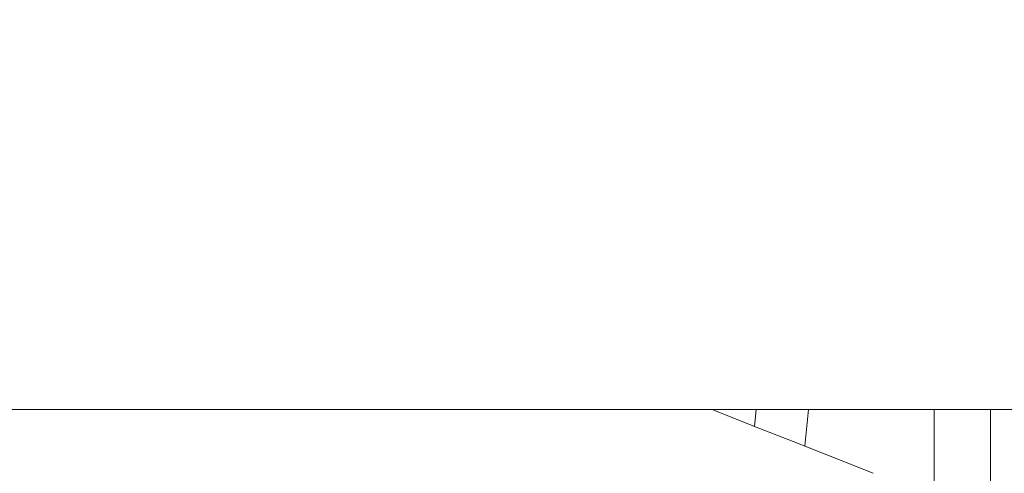
# Model space of a CAD drawing. Units: millimetres. Extents: x -1525 to 1867, y 169 to 4027.
# Drawn here: x 642 to 803, y 1356 to 1430 of the extents above; entities that cross this region are included whole.
import ezdxf

# ---------------------------------------------------------------- set-up
doc = ezdxf.new("R2010")
doc.units = ezdxf.units.MM
doc.layers.add('1', color=7, linetype='Continuous', true_color=0xffffff)
doc.styles.add('blockfont', font='simplex.shx')
doc.dimstyles.get("Standard").update_dxf_attribs({"dimtxt": 0.18, "dimasz": 0.18, "dimexe": 0.18, "dimexo": 0.0625, "dimgap": 0.09, "dimtad": 0, "dimtih": 1, "dimtoh": 1, "dimdec": 4, "dimzin": 0, "dimdsep": 46, "dimtxsty": 'Standard', "dimcen": 0.09, "dimadec": 0, "dimazin": 0, "dimtfac": 1, "dimtdec": 4, "dimtofl": 0, "dimtmove": 0, "dimatfit": 3, "dimfxl": 1, "dimtolj": 1, "dimtzin": 0, "dimarcsym": 0})

# ---------------------------------------------------------------- blocks, each defined once
blk = doc.blocks.new('_U0')
at = {"layer": '1', "color": 18, "lineweight": 13}
for p, q in [((1.5875, 3750.201314), (1741.625797, 3750.201314)), ((1738.450797, 3750.201314), (1738.450797, 2624.375679)), ((1635.117463, 2522.788179), (1610.117463, 2522.788179)), ((1610.117463, 2522.788179), (1610.117463, 2429.038179)), ((1866.78413, 2522.788179), (1841.78413, 2522.788179)), ((1866.78413, 2429.038179), (1866.78413, 2522.788179)), ((1610.117463, 2429.038179), (1635.117463, 2429.038179)), ((1841.78413, 2429.038179), (1866.78413, 2429.038179)), ((1738.450797, 1301.625043), (1738.450797, 2427.450679)), ((414.337506, 1301.625043), (1741.625797, 1301.625043))]:
    blk.add_line(p, q, dxfattribs=at)
at = {"layer": '1', "color": 18, "lineweight": 70}
for points in [[(1738.450797, 3750.201314), (1751.848256, 3700.201364), (1725.053337, 3700.201265)], [(1738.450797, 1301.625043), (1725.053337, 1351.624994), (1751.848256, 1351.625092)]]:
    blk.add_solid(points, dxfattribs=at)
at = {"layer": '1', "color": 18, "linetype": 'Continuous', "lineweight": 13, "char_height": 50, "attachment_point": 7, "line_spacing_factor": 0.903614, "style": 'blockfont'}
for s, insert in [('\\W1.3125;96.4', (1634.642463, 2558.892345)), ('\\W1.1743;2449', (1634.642463, 2437.017345))]:
    blk.add_mtext(s, dxfattribs=dict(at, insert=insert))

msp = doc.modelspace()

# ---------------------------------------------------------------- linework, layer by layer
at = {"layer": '1', "color": 18, "linetype": 'Continuous', "lineweight": 13}
for p, q in [((549.546599, 1366.507308), (762.220169, 1366.514433)), ((761.957566, 1363.787202), (755.064736, 1366.514193)), ((762.220158, 1366.514433), (761.957556, 1363.787206)), ((762.220164, 1366.514433), (761.957561, 1363.787204)), ((761.957563, 1363.787203), (762.220155, 1366.514433)), ((761.957564, 1363.787203), (762.220166, 1366.514433)), ((762.220169, 1366.514433), (762.220176, 1366.514433)), ((762.220179, 1366.514433), (768.750238, 1366.514652)), ((768.750248, 1366.514652), (782.017441, 1366.515096)), ((770.183404, 1360.532836), (770.759394, 1366.514719)), ((782.017447, 1366.515096), (782.017454, 1366.515096)), ((782.017462, 1366.515096), (785.225245, 1366.515204)), ((785.225259, 1366.515204), (788.232568, 1366.515305)), ((788.232587, 1366.515305), (831.04074, 1366.516739)), ((791.223557, 1366.515405), (791.074859, 1280.142301)), ((800.38046, 1366.515712), (800.233494, 1280.828626)), ((761.957573, 1363.787199), (761.957566, 1363.787202)), ((768.247982, 1361.298541), (761.957577, 1363.787198)), ((781.291823, 1356.138042), (768.247992, 1361.298538))]:
    msp.add_line(p, q, dxfattribs=at)

# ---------------------------------------------------------------- dimensions: what is measured, and where the dimension line sits
dim = msp.add_linear_dim(base=(1738.450797, 1301.625043), p1=(0, 3750.201314), p2=(380.936503, 1301.625043), angle=90, text='<>\\P[\\C18;\\H50.00;\\Fsimplex.shx;2449\\Fsimplex.shx;\\H50.00;\\C18; ]', dimstyle='Standard', override={"dimtxt": 50, "dimasz": 50, "dimexe": 3.175, "dimexo": 1.5875, "dimgap": 1.5875, "dimtih": 1, "dimtoh": 1, "dimdec": 1, "dimlfac": 0.03937, "dimdsep": 46, "dimlunit": 2, "dimtxsty": 'blockfont', "dimsah": 1, "dimse1": 0, "dimse2": 0, "dimsd1": 0, "dimsd2": 0, "dimclrd": 18, "dimclre": 18, "dimclrt": 18, "dimtol": 0, "dimtm": -0.1, "dimtfac": 1, "dimtdec": 2, "dimtofl": 1, "dimtmove": 0, "dimlwd": 13, "dimlwe": 13}, dxfattribs=at)
dim.commit()
dim.dimension.update_dxf_attribs({"geometry": '_U0', "text_midpoint": (1738.450797, 2536.850679), "dimtype": 160})

doc.saveas('drawing.dxf')
